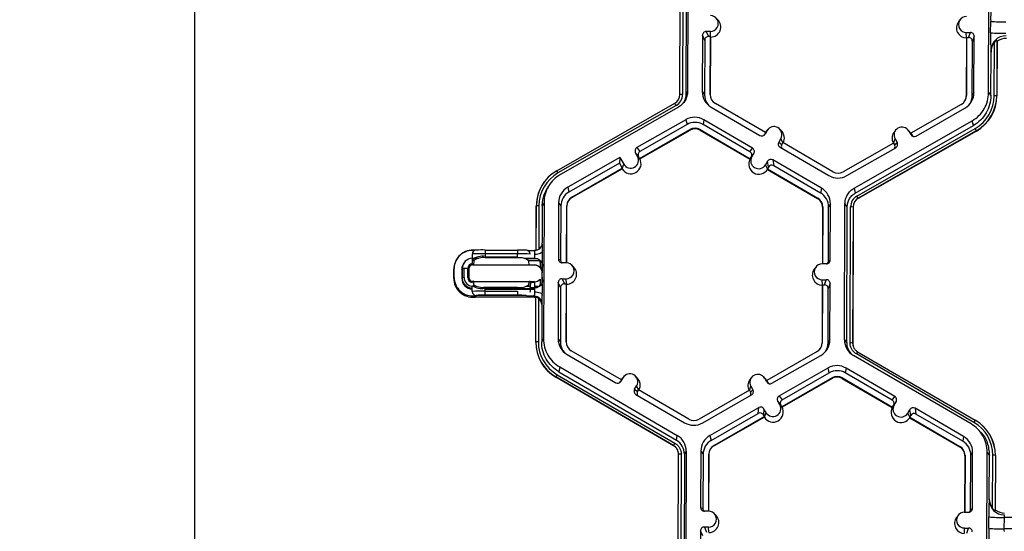
# Model space of a CAD drawing. Extents: x 0 to 216, y 0 to 280.
# Drawn here: x 117 to 125, y 195 to 199 of the extents above; entities that cross this region are included whole.
import ezdxf

# ---------------------------------------------------------------- set-up
doc = ezdxf.new("R2010")
doc.units = 0
doc.header["$LTSCALE"] = 10
doc.header["$MEASUREMENT"] = 0
doc.layers.get('DEFPOINTS').update_dxf_attribs({"linetype": 'CONTINUOUS'})
doc.layers.add('CADdetails-7-VERYFINE', color=7, linetype='CONTINUOUS')
doc.layers.add('CADdetails-9-EXTRAFINE', color=9, linetype='CONTINUOUS')
doc.styles.add('CADdetails-DIMENSIONS', font='ARIALN.TTF', dxfattribs={"height": 2.38})
doc.dimstyles.new('CADdetails-LEADER', dxfattribs={"dimtxt": 2.38, "dimasz": 2.38, "dimexe": 0.5, "dimexo": 1.5, "dimgap": 1, "dimtad": 0, "dimzin": 0, "dimdsep": 46, "dimtxsty": 'CADdetails-DIMENSIONS', "dimcen": 1, "dimclrd": 256, "dimclre": 256, "dimclrt": 256, "dimadec": 0, "dimazin": 0, "dimtfac": 1, "dimtdec": 4, "dimtofl": 0, "dimtmove": 0, "dimatfit": 3, "dimfxl": 1, "dimtolj": 1, "dimtzin": 0, "dimarcsym": 0})

# ---------------------------------------------------------------- blocks, each defined once
blk = doc.blocks.new('*D1')
at = {"layer": 'CADdetails-7-VERYFINE', "lineweight": -2, "transparency": 16777216}
for p, q in [((122.476, 214.004), (117.668, 214.004)), ((118.168, 211.624), (118.168, 190.6774)), ((118.168, 162.1444), (118.168, 183.091)), ((120.9552, 159.7644), (117.668, 159.7644))]:
    blk.add_line(p, q, dxfattribs=at)
at = {"layer": 'CADdetails-7-VERYFINE', "transparency": 16777216}
for points in [[(117.7714, 211.624), (118.5647, 211.624), (118.168, 214.004)], [(117.7714, 162.1444), (118.5647, 162.1444), (118.168, 159.7644)]]:
    blk.add_solid(points, dxfattribs=at)
at = {"layer": 'DEFPOINTS', "color": 0, "transparency": 16777216}
for p in [(123.976, 214.004), (118.168, 159.7644), (122.4552, 159.7644)]:
    blk.add_point(p, dxfattribs=at)
at = {"layer": 'CADdetails-7-VERYFINE', "transparency": 16777216, "insert": (118.168, 186.8842), "char_height": 2.38, "attachment_point": 5, "rotation": 90, "style": 'CADdetails-DIMENSIONS'}
blk.add_mtext("\\A1;3.96'", dxfattribs=at)

msp = doc.modelspace()

# ---------------------------------------------------------------- linework, layer by layer
at = {"layer": 'CADdetails-9-EXTRAFINE'}
for p, q in [((122.5048, 198.55), (122.5094, 199.7652)), ((122.532, 199.7657), (122.5274, 198.5505)), ((122.5618, 199.7656), (122.5572, 198.5504)), ((122.5779, 199.7932), (122.5733, 198.5779)), ((125.262, 198.5679), (125.2666, 199.7831)), ((122.5037, 198.5482), (122.5084, 199.7634)), ((122.8425, 199.2193), (122.8263, 199.2352)), ((125.0064, 199.2184), (124.9929, 199.2002)), ((125.2803, 199.1026), (125.2807, 199.2044)), ((122.7055, 199.0804), (122.7036, 198.5775)), ((122.7258, 199.0345), (122.7055, 199.0804)), ((122.7764, 199.114), (122.7396, 199.1142)), ((122.7396, 199.1142), (122.7599, 199.0683)), ((122.778, 199.0683), (122.7599, 199.0683)), ((122.776, 198.5496), (122.778, 199.0683)), ((122.7785, 199.067), (122.7764, 199.114)), ((122.7778, 198.5472), (122.7797, 199.0643)), ((122.7797, 199.0643), (122.778, 199.0683)), ((125.063, 199.1055), (125.0998, 199.1054)), ((125.0651, 199.0585), (125.063, 199.1055)), ((125.0836, 199.0596), (125.0998, 199.1054)), ((125.1336, 199.0713), (125.1175, 199.0256)), ((125.1317, 198.5684), (125.1336, 199.0713)), ((122.7258, 199.0345), (122.7239, 198.5498)), ((125.0641, 199.0557), (125.0622, 198.5387)), ((125.0655, 199.0597), (125.0636, 198.5411)), ((125.0655, 199.0597), (125.0641, 199.0557)), ((125.0655, 199.0597), (125.0836, 199.0596)), ((125.1156, 198.5409), (125.1175, 199.0256)), ((125.3122, 198.5401), (125.314, 199.0154)), ((125.3367, 199.034), (125.3349, 198.5394)), ((125.338, 199.0232), (125.3362, 198.5376)), ((125.338, 199.0232), (125.3367, 199.034)), ((125.2823, 198.5402), (125.2838, 198.9299)), ((125.2838, 198.9299), (125.2824, 198.9418)), ((122.5048, 198.55), (122.5037, 198.5482)), ((122.5572, 198.5504), (122.5733, 198.5779)), ((122.7036, 198.5775), (122.7239, 198.5498)), ((122.776, 198.5496), (122.7778, 198.5472)), ((125.0636, 198.5411), (125.0622, 198.5387)), ((125.1317, 198.5684), (125.1156, 198.5409)), ((125.262, 198.5679), (125.2823, 198.5402)), ((125.3349, 198.5394), (125.3362, 198.5376)), ((121.4041, 197.8681), (122.4592, 198.4717)), ((122.4704, 198.4527), (121.4153, 197.849)), ((123.2696, 198.2096), (122.8212, 198.4706)), ((125.0177, 198.4624), (124.5674, 198.2048)), ((122.4921, 198.4386), (121.437, 197.8349)), ((122.7837, 198.4375), (123.2184, 198.1845)), ((124.6139, 198.1792), (125.0505, 198.429)), ((122.5568, 198.3255), (122.1202, 198.0757)), ((122.568, 198.2822), (122.1472, 198.0414)), ((122.5568, 198.3255), (122.568, 198.2822)), ((122.7181, 198.3249), (122.7111, 198.2816)), ((123.1301, 198.0377), (122.7111, 198.2816)), ((123.1528, 198.0719), (122.7181, 198.3249)), ((124.0602, 197.7123), (125.1153, 198.316)), ((124.0714, 197.6689), (125.1264, 198.2726)), ((125.1264, 198.2726), (125.1153, 198.316)), ((122.1435, 197.9793), (122.5939, 198.237)), ((122.1459, 197.9763), (122.5948, 198.2332)), ((122.5939, 198.237), (122.5948, 198.2332)), ((122.6849, 198.2366), (122.6843, 198.2329)), ((122.6843, 198.2329), (123.1313, 197.9727)), ((122.6849, 198.2366), (123.1332, 197.9756)), ((123.2696, 198.2096), (123.2604, 198.194)), ((123.2604, 198.194), (123.2649, 198.1967)), ((123.2834, 198.2285), (123.2649, 198.1967)), ((123.2692, 198.2094), (123.2742, 198.2169)), ((123.2695, 198.2096), (123.2834, 198.2285)), ((123.2877, 198.2351), (123.2742, 198.2169)), ((123.4104, 198.2274), (123.3942, 198.2433)), ((124.0862, 197.6431), (125.1412, 198.2467)), ((125.1525, 198.2265), (124.0975, 197.6228)), ((125.1533, 198.2236), (124.0982, 197.62)), ((124.431, 198.2308), (124.4175, 198.2126)), ((124.5537, 198.2231), (124.5375, 198.239)), ((124.5493, 198.2238), (124.5675, 198.1918)), ((124.5675, 198.2048), (124.5493, 198.2238)), ((124.5682, 198.2045), (124.5537, 198.2231)), ((124.5674, 198.2048), (124.5764, 198.189)), ((124.5675, 198.1918), (124.5764, 198.189)), ((124.5828, 198.181), (124.5799, 198.1794)), ((125.1525, 198.2265), (125.1533, 198.2236)), ((123.4057, 198.1573), (123.3872, 198.1255)), ((123.3872, 198.1255), (123.4142, 198.1045)), ((123.424, 198.1197), (123.4057, 198.1573)), ((123.4233, 198.1201), (123.4142, 198.1045)), ((123.8717, 197.8591), (123.4233, 198.1201)), ((124.413, 198.1164), (123.9627, 197.8588)), ((124.4125, 198.1161), (124.4264, 198.1535)), ((124.413, 198.1164), (124.422, 198.1007)), ((124.422, 198.1007), (124.4447, 198.1215)), ((124.4264, 198.1535), (124.4447, 198.1215)), ((122.1259, 197.9974), (122.1076, 198.0294)), ((122.1345, 197.995), (122.1076, 198.0294)), ((122.1202, 198.0757), (122.1472, 198.0414)), ((123.1301, 198.0377), (123.1528, 198.0719)), ((123.1651, 198.0255), (123.1424, 197.9913)), ((123.1466, 197.9937), (123.1651, 198.0255)), ((123.1547, 198.0098), (123.1556, 198.0092)), ((123.1645, 198.0246), (123.1646, 198.0245)), ((123.3994, 198.0791), (123.8342, 197.826)), ((123.9955, 197.8254), (124.4321, 198.0752)), ((121.9679, 197.9886), (121.5018, 197.7219)), ((121.9633, 197.9362), (121.513, 197.6785)), ((121.9679, 197.9886), (121.9633, 197.9362)), ((121.9633, 197.9362), (121.9891, 197.891)), ((121.9679, 197.9886), (122.003, 197.9272)), ((121.989, 197.8895), (122.003, 197.9272)), ((122.1443, 197.9783), (122.1259, 197.9974)), ((122.1435, 197.9793), (122.1345, 197.995)), ((122.1435, 197.9793), (122.1443, 197.9783)), ((122.1443, 197.9783), (122.1459, 197.9763)), ((123.1326, 197.9747), (123.1313, 197.9727)), ((123.1326, 197.9747), (123.1466, 197.9937)), ((123.1332, 197.9756), (123.1326, 197.9747)), ((123.1332, 197.9756), (123.1424, 197.9913)), ((123.1457, 197.9962), (123.1475, 197.9952)), ((123.2874, 197.9542), (123.2689, 197.9225)), ((123.2872, 197.8848), (123.2689, 197.9225)), ((123.2961, 197.9018), (123.2874, 197.9542)), ((123.7686, 197.7134), (123.3338, 197.9665)), ((123.3338, 197.9665), (123.3425, 197.914)), ((121.5388, 197.6333), (121.9891, 197.891)), ((121.5398, 197.6295), (121.9887, 197.8864)), ((121.9887, 197.8864), (121.989, 197.8895)), ((121.989, 197.8895), (121.9891, 197.891)), ((123.2961, 197.9018), (123.287, 197.8861)), ((123.2872, 197.8848), (123.287, 197.8861)), ((123.287, 197.8861), (123.7353, 197.6251)), ((123.2877, 197.8816), (123.2872, 197.8848)), ((123.2877, 197.8816), (123.7347, 197.6213)), ((123.7616, 197.6701), (123.3425, 197.914)), ((121.2933, 197.7698), (121.2925, 197.7687)), ((121.3389, 197.7431), (121.3259, 197.7256)), ((121.5018, 197.7219), (121.513, 197.6785)), ((123.7686, 197.7134), (123.7616, 197.6701)), ((124.0602, 197.7123), (124.0714, 197.6689)), ((121.2903, 197.5831), (121.2742, 197.5555)), ((121.2903, 197.5831), (121.2857, 196.3678)), ((121.4206, 197.5825), (121.4187, 197.0796)), ((121.4206, 197.5825), (121.4409, 197.5549)), ((121.5388, 197.6333), (121.5398, 197.6295)), ((123.7353, 197.6251), (123.7347, 197.6213)), ((123.8487, 197.5735), (123.8326, 197.5459)), ((123.8468, 197.0706), (123.8487, 197.5735)), ((123.9744, 196.3578), (123.979, 197.573)), ((123.9993, 197.5453), (123.979, 197.573)), ((124.0975, 197.6228), (124.0982, 197.62)), ((121.2193, 197.1581), (121.2207, 197.5533)), ((121.2203, 197.1582), (121.2218, 197.5551)), ((121.2218, 197.5551), (121.2207, 197.5533)), ((121.2444, 197.5556), (121.2429, 197.1672)), ((121.2742, 197.5555), (121.273, 197.2233)), ((121.4409, 197.5549), (121.4391, 197.0701)), ((121.4911, 197.0454), (121.493, 197.5547)), ((121.4929, 197.0453), (121.4948, 197.5523)), ((121.493, 197.5547), (121.4948, 197.5523)), ((123.7792, 197.5437), (123.7772, 197.0369)), ((123.7806, 197.5461), (123.7786, 197.0369)), ((123.7806, 197.5461), (123.7792, 197.5437)), ((123.8308, 197.0612), (123.8326, 197.5459)), ((123.9947, 196.3301), (123.9993, 197.5453)), ((124.0246, 196.33), (124.0292, 197.5452)), ((124.0519, 197.5445), (124.0472, 196.3293)), ((124.0532, 197.5427), (124.0486, 196.3275)), ((124.0519, 197.5445), (124.0532, 197.5427)), ((121.273, 197.2233), (121.2753, 197.2247)), ((120.651, 197.1263), (120.6501, 197.1257)), ((120.6508, 197.0743), (120.651, 197.1263)), ((120.6678, 197.1554), (120.6669, 197.1549)), ((120.6695, 197.1563), (120.6678, 197.1554)), ((120.764, 197.1274), (120.7639, 197.102)), ((120.7642, 197.1605), (120.764, 197.1274)), ((121.054, 197.1263), (120.764, 197.1274)), ((120.7642, 197.1605), (121.0542, 197.1594)), ((121.0539, 197.1009), (121.054, 197.1263)), ((121.0542, 197.1594), (121.054, 197.1263)), ((121.1423, 197.1572), (121.2071, 197.157)), ((121.1482, 197.1551), (121.2034, 197.1549)), ((121.2071, 197.157), (121.2034, 197.1549)), ((121.2417, 197.1663), (121.2255, 197.1604)), ((121.2411, 197.1661), (121.2429, 197.1672)), ((121.2469, 197.1697), (121.2469, 197.1701)), ((121.264, 197.1876), (121.2641, 197.1899)), ((120.5204, 197.0929), (120.5172, 197.0885)), ((120.6494, 197.0686), (120.6531, 197.0687)), ((120.6532, 197.0796), (120.6531, 197.0687)), ((120.6531, 197.0687), (120.6643, 197.0687)), ((120.6973, 197.0841), (120.6587, 197.0843)), ((120.6621, 197.0633), (120.66, 197.0277)), ((120.7048, 197.0857), (120.6615, 197.0859)), ((120.7639, 197.102), (121.0539, 197.1009)), ((121.0539, 197.0897), (120.7639, 197.0908)), ((121.2085, 197.0838), (121.113, 197.0842)), ((121.2084, 197.0822), (121.1205, 197.0825)), ((121.1537, 197.0668), (121.2404, 197.0665)), ((121.1582, 197.0258), (121.1559, 197.0615)), ((121.2566, 197.0502), (121.2564, 197.0029)), ((121.2741, 197.0013), (121.2743, 197.0449)), ((121.4187, 197.0796), (121.4391, 197.0701)), ((121.4893, 197.0454), (121.4525, 197.0456)), ((123.8127, 197.0367), (123.7759, 197.0369)), ((123.8308, 197.0612), (123.8468, 197.0706)), ((120.4834, 196.9088), (120.4837, 196.9881)), ((120.4837, 196.9881), (120.4879, 196.9953)), ((120.4876, 196.916), (120.4879, 196.9953)), ((120.5563, 196.9878), (120.556, 196.9086)), ((120.5563, 196.9878), (120.5591, 196.9926)), ((120.5591, 196.9926), (120.5588, 196.9133)), ((120.6088, 196.9942), (120.5607, 196.9956)), ((120.5765, 196.9137), (120.5768, 196.993)), ((120.5768, 196.993), (120.5768, 196.9951)), ((120.6085, 196.9149), (120.6088, 196.9942)), ((120.6188, 196.9935), (120.6185, 196.9143)), ((120.6185, 196.9136), (120.6188, 196.9928)), ((120.6188, 196.9928), (120.6188, 196.9935)), ((120.6529, 197.0266), (120.6529, 197.0275)), ((120.6529, 197.0266), (121.2059, 197.0246)), ((121.1582, 197.0258), (120.66, 197.0277)), ((121.2063, 197.0253), (121.1669, 197.0254)), ((121.2059, 197.0246), (121.2063, 197.0253)), ((121.274, 196.9571), (121.2736, 196.9564)), ((121.2736, 196.9451), (121.2736, 196.9564)), ((121.2761, 197.0346), (121.2752, 196.9888)), ((121.5549, 197.0092), (121.5387, 197.0251)), ((123.7188, 197.0083), (123.7053, 196.9901)), ((120.4834, 196.9088), (120.4876, 196.916)), ((120.556, 196.9086), (120.5588, 196.9133)), ((120.6185, 196.9136), (120.6185, 196.9143)), ((120.6186, 196.9108), (120.6185, 196.9136)), ((120.6524, 196.8795), (120.6523, 196.8803)), ((120.6595, 196.8795), (120.6524, 196.8795)), ((120.6594, 196.8805), (121.1577, 196.8787)), ((120.6594, 196.8805), (120.6613, 196.8517)), ((121.1551, 196.8499), (121.1577, 196.8787)), ((121.2054, 196.8774), (121.1576, 196.8776)), ((121.1663, 196.8783), (121.2057, 196.8781)), ((121.1686, 196.8638), (121.1664, 196.8388)), ((121.1677, 196.8255), (121.1686, 196.8638)), ((121.2069, 196.8688), (121.1681, 196.8689)), ((121.2057, 196.8781), (121.2054, 196.8774)), ((121.2074, 196.8254), (121.2069, 196.8688)), ((121.256, 196.8998), (121.2558, 196.8515)), ((121.2736, 196.9451), (121.2739, 196.9457)), ((121.2736, 196.8636), (121.2737, 196.8993)), ((121.2749, 196.9178), (121.2755, 196.8744)), ((121.4179, 196.8702), (121.416, 196.3674)), ((121.4382, 196.8244), (121.4179, 196.8702)), ((121.452, 196.9041), (121.4888, 196.9039)), ((121.452, 196.9041), (121.4722, 196.8582)), ((121.4909, 196.8569), (121.4888, 196.9039)), ((123.7754, 196.8954), (123.8122, 196.8953)), ((123.7775, 196.8483), (123.7754, 196.8954)), ((123.796, 196.8495), (123.8122, 196.8953)), ((123.8043, 196.8953), (123.8042, 196.8728)), ((123.846, 196.8612), (123.8299, 196.8155)), ((123.8441, 196.3583), (123.846, 196.8612)), ((120.6497, 196.7887), (120.6499, 196.8407)), ((120.6848, 196.8373), (120.6522, 196.8374)), ((120.7322, 196.819), (121.1663, 196.8174)), ((120.7628, 196.818), (120.7627, 196.7926)), ((120.7627, 196.7926), (120.7627, 196.7578)), ((120.7627, 196.7926), (121.0527, 196.7915)), ((120.7628, 196.8109), (121.1662, 196.8094)), ((120.7629, 196.8288), (121.0529, 196.8277)), ((121.0527, 196.7915), (121.0527, 196.7567)), ((121.1663, 196.8355), (121.1312, 196.8357)), ((121.1664, 196.8388), (121.1662, 196.7868)), ((121.1662, 196.7868), (121.1675, 196.7838)), ((121.1675, 196.8094), (121.2078, 196.8093)), ((121.1676, 196.8174), (121.2077, 196.8172)), ((121.1677, 196.8255), (121.2074, 196.8254)), ((121.2395, 196.8353), (121.2073, 196.8354)), ((121.4382, 196.8244), (121.4363, 196.3397)), ((121.4722, 196.8582), (121.4904, 196.8582)), ((121.4884, 196.3395), (121.4904, 196.8582)), ((121.4902, 196.3371), (121.4921, 196.8542)), ((121.4921, 196.8542), (121.4904, 196.8582)), ((123.7765, 196.8456), (123.7746, 196.3286)), ((123.7779, 196.8496), (123.7759, 196.331)), ((123.7779, 196.8496), (123.7765, 196.8456)), ((123.7779, 196.8496), (123.796, 196.8495)), ((123.828, 196.3308), (123.8299, 196.8155)), ((120.6836, 196.7546), (120.6779, 196.7386)), ((121.2018, 196.7367), (120.6779, 196.7386)), ((121.1332, 196.7504), (120.6827, 196.7521)), ((121.0527, 196.7567), (120.7627, 196.7578)), ((121.1345, 196.7474), (121.1321, 196.753)), ((121.2055, 196.7472), (121.1345, 196.7474)), ((121.2018, 196.7367), (121.2055, 196.7472)), ((121.2161, 196.3381), (121.2176, 196.7348)), ((121.2172, 196.3399), (121.2187, 196.7377)), ((121.2187, 196.7377), (121.2176, 196.7348)), ((121.2413, 196.7288), (121.2398, 196.3404)), ((121.2452, 196.7259), (121.2453, 196.7341)), ((121.2622, 196.7059), (121.2623, 196.7162)), ((121.2709, 196.6725), (121.2696, 196.3403)), ((121.2732, 196.679), (121.2709, 196.6725)), ((121.2172, 196.3399), (121.2161, 196.3381)), ((121.2696, 196.3403), (121.2857, 196.3678)), ((121.416, 196.3674), (121.4363, 196.3397)), ((121.4884, 196.3395), (121.4902, 196.3371)), ((123.8441, 196.3583), (123.828, 196.3308)), ((123.9744, 196.3578), (123.9947, 196.3301)), ((121.982, 195.9995), (121.5336, 196.2605)), ((123.7301, 196.2523), (123.2798, 195.9947)), ((123.7759, 196.331), (123.7746, 196.3286)), ((124.0472, 196.3294), (124.0486, 196.3275)), ((124.0472, 196.3293), (124.0486, 196.3275)), ((124.0486, 196.3275), (124.0535, 196.2981)), ((124.0923, 196.2507), (125.1427, 195.6392)), ((124.0923, 196.2507), (124.0923, 196.2507)), ((121.4961, 196.2274), (121.9308, 195.9743)), ((123.3263, 195.9691), (123.7629, 196.219)), ((125.105, 195.6063), (124.0545, 196.2179)), ((125.1313, 195.6202), (124.0808, 196.2317)), ((121.4305, 196.1149), (121.4235, 196.0715)), ((121.4235, 196.0715), (122.474, 195.46)), ((121.4305, 196.1149), (122.481, 195.5033)), ((123.391, 195.8561), (123.8277, 196.1059)), ((123.8388, 196.0625), (123.8277, 196.1059)), ((123.9889, 196.1053), (123.9819, 196.062)), ((124.4237, 195.8522), (123.9889, 196.1053)), ((121.3971, 196.0256), (121.3967, 196.0228)), ((122.4471, 195.4112), (121.3967, 196.0228)), ((122.4476, 195.4141), (121.3971, 196.0256)), ((121.4085, 196.0458), (122.4589, 195.4342)), ((121.982, 195.9995), (121.9729, 195.9839)), ((121.9729, 195.9839), (121.9773, 195.9866)), ((121.9958, 196.0184), (121.9773, 195.9866)), ((121.9866, 196.0068), (121.9816, 195.9993)), ((121.9819, 195.9995), (121.9958, 196.0184)), ((122.0002, 196.025), (121.9866, 196.0068)), ((122.1228, 196.0173), (122.1066, 196.0332)), ((123.1434, 196.0207), (123.1299, 196.0025)), ((123.2661, 196.013), (123.2499, 196.0289)), ((123.2799, 195.9817), (123.2617, 196.0137)), ((123.2799, 195.9947), (123.2617, 196.0137)), ((123.2806, 195.9944), (123.2661, 196.013)), ((123.2888, 195.9789), (123.2798, 195.9947)), ((123.2799, 195.9817), (123.2888, 195.9789)), ((123.8647, 196.0173), (123.4144, 195.7597)), ((123.8656, 196.0135), (123.4167, 195.7567)), ((123.418, 195.8217), (123.8388, 196.0625)), ((123.8647, 196.0173), (123.8656, 196.0135)), ((123.9557, 196.017), (123.9551, 196.0132)), ((123.9551, 196.0132), (124.4021, 195.753)), ((123.9557, 196.017), (124.4041, 195.756)), ((124.4009, 195.818), (123.9819, 196.062)), ((122.0996, 195.9154), (122.1181, 195.9472)), ((122.0996, 195.9154), (122.1266, 195.8944)), ((122.1363, 195.9096), (122.1181, 195.9472)), ((122.1266, 195.8944), (122.1357, 195.91)), ((122.5841, 195.649), (122.1357, 195.91)), ((123.1254, 195.9063), (122.6751, 195.6487)), ((123.1249, 195.906), (123.1388, 195.9434)), ((123.1254, 195.9063), (123.1344, 195.8906)), ((123.1344, 195.8906), (123.1571, 195.9115)), ((123.1388, 195.9434), (123.1571, 195.9115)), ((122.1118, 195.869), (122.5466, 195.6159)), ((122.7079, 195.6153), (123.1445, 195.8651)), ((123.3967, 195.7778), (123.3784, 195.8097)), ((123.4053, 195.7754), (123.3784, 195.8097)), ((123.391, 195.8561), (123.418, 195.8217)), ((124.4009, 195.818), (124.4237, 195.8522)), ((124.4359, 195.8058), (124.4132, 195.7716)), ((124.4174, 195.774), (124.4359, 195.8058)), ((122.7726, 195.5022), (123.2092, 195.752)), ((123.2046, 195.6996), (123.2092, 195.752)), ((123.2556, 195.7394), (123.2509, 195.687)), ((123.2738, 195.7075), (123.2556, 195.7394)), ((123.4151, 195.7587), (123.3967, 195.7778)), ((123.4144, 195.7597), (123.4053, 195.7754)), ((123.4151, 195.7587), (123.4144, 195.7597)), ((123.4151, 195.7587), (123.4167, 195.7567)), ((124.4034, 195.755), (124.4021, 195.753)), ((124.4034, 195.755), (124.4174, 195.774)), ((124.4041, 195.756), (124.4034, 195.755)), ((124.4041, 195.756), (124.4132, 195.7716)), ((124.5397, 195.7028), (124.5582, 195.7346)), ((124.5669, 195.6821), (124.5582, 195.7346)), ((125.0394, 195.4938), (124.6047, 195.7468)), ((124.6047, 195.7468), (124.6134, 195.6944)), ((122.7837, 195.4588), (123.2046, 195.6996)), ((123.2599, 195.6713), (122.8096, 195.4137)), ((123.2595, 195.6668), (122.8106, 195.4099)), ((123.2599, 195.6713), (123.2509, 195.687)), ((123.2595, 195.6668), (123.2598, 195.6698)), ((123.2598, 195.6698), (123.2738, 195.7075)), ((123.2598, 195.6698), (123.2599, 195.6713)), ((124.558, 195.665), (124.5397, 195.7028)), ((124.5578, 195.6665), (124.5669, 195.6821)), ((124.5578, 195.6665), (124.558, 195.665)), ((124.5578, 195.6665), (125.0061, 195.4055)), ((124.5586, 195.6619), (124.558, 195.665)), ((124.5586, 195.6619), (125.0055, 195.4017)), ((125.0324, 195.4505), (124.6134, 195.6944)), ((125.1425, 195.639), (125.1434, 195.6384)), ((125.1427, 195.6392), (125.1434, 195.6384)), ((125.2155, 195.5833), (125.2145, 195.5843)), ((122.474, 195.46), (122.481, 195.5033)), ((122.7726, 195.5022), (122.7837, 195.4588)), ((125.0394, 195.4938), (125.0324, 195.4505)), ((125.2048, 195.5171), (125.1883, 195.5336)), ((122.4471, 195.4112), (122.4476, 195.4141)), ((122.4476, 195.4141), (122.4471, 195.4112)), ((122.8096, 195.4137), (122.8106, 195.4099)), ((125.0061, 195.4055), (125.0055, 195.4017)), ((122.4869, 194.1185), (122.4916, 195.3337)), ((122.488, 194.1203), (122.4926, 195.3354)), ((122.4926, 195.3355), (122.4916, 195.3337)), ((122.4926, 195.3354), (122.4916, 195.3336)), ((122.5152, 195.336), (122.5106, 194.1208)), ((122.545, 195.3359), (122.5404, 194.1207)), ((122.5611, 195.3634), (122.545, 195.3359)), ((122.5611, 195.3634), (122.5565, 194.1482)), ((122.6914, 195.3629), (122.6895, 194.86)), ((122.6914, 195.3629), (122.7117, 195.3352)), ((122.7117, 195.3352), (122.7099, 194.8505)), ((122.7619, 194.8257), (122.7638, 195.335)), ((122.7637, 194.8257), (122.7656, 195.3326)), ((122.7638, 195.335), (122.7656, 195.3326)), ((125.05, 195.3241), (125.048, 194.8172)), ((125.0514, 195.3265), (125.0494, 194.8172)), ((125.0514, 195.3265), (125.05, 195.3241)), ((125.1016, 194.8416), (125.1034, 195.3263)), ((125.1195, 195.3538), (125.1034, 195.3263)), ((125.1176, 194.8509), (125.1195, 195.3538)), ((125.2452, 194.1381), (125.2498, 195.3534)), ((125.2701, 195.3257), (125.2498, 195.3534)), ((125.2687, 194.9359), (125.2701, 195.3257)), ((125.2982, 194.8502), (125.3, 195.3255)), ((125.3227, 195.3249), (125.3208, 194.8304)), ((125.324, 195.3231), (125.3221, 194.8375)), ((125.3227, 195.3249), (125.324, 195.3231)), ((125.2672, 194.9281), (125.2687, 194.9359)), ((122.6895, 194.86), (122.7099, 194.8505)), ((125.1016, 194.8416), (125.1176, 194.8509)), ((122.7601, 194.8258), (122.7233, 194.8259)), ((122.8257, 194.7895), (122.8095, 194.8054)), ((124.9896, 194.7887), (124.9761, 194.7705)), ((125.0467, 194.8172), (125.0835, 194.8171)), ((125.2635, 194.6728), (125.2639, 194.7746)), ((125.3208, 194.8304), (125.3221, 194.8375)), ((125.4, 194.7706), (125.3996, 194.6688)), ((126.94, 194.7648), (125.4, 194.7706)), ((122.7596, 194.6843), (122.7228, 194.6844)), ((122.7228, 194.6844), (122.743, 194.6386)), ((122.7617, 194.6372), (122.7596, 194.6843)), ((125.0462, 194.6757), (125.083, 194.6756)), ((125.0483, 194.6287), (125.0462, 194.6757)), ((125.0668, 194.6299), (125.083, 194.6756)), ((126.9396, 194.663), (125.3996, 194.6688)), ((122.6887, 194.6506), (122.6868, 194.1477)), ((122.709, 194.6047), (122.6887, 194.6506))]:
    msp.add_line(p, q, dxfattribs=at)
at = {"layer": 'CADdetails-9-EXTRAFINE', "flags": 128}
for points in [[(121.2768, 197.1526), (121.2753, 197.1464), (121.2713, 197.1405), (121.265, 197.135), (121.2565, 197.1303), (121.2463, 197.1263), (121.2346, 197.1234), (121.222, 197.1216), (121.2089, 197.1209)], [(121.1675, 196.7838), (121.1674, 196.7852), (121.1674, 196.7865)], [(121.2076, 196.7864), (121.2207, 196.7857), (121.2333, 196.784), (121.245, 196.7812), (121.2552, 196.7776), (121.2636, 196.7733), (121.2699, 196.7683), (121.2739, 196.763), (121.2753, 196.7574)]]:
    msp.add_lwpolyline(points, dxfattribs=at)
at = {"layer": 'CADdetails-9-EXTRAFINE'}
for centre, radius, start, end in [((127.7368, 199.2286), 2.4562, 176.98355, 180.56452), ((122.7767, 199.1848), 0.0707, 269.76656, 89.79871), ((125.0632, 199.1762), 0.0707, 89.76656, 269.79871), ((122.779, 199.1548), 0.0905, 270.44767, 45.4524), ((125.0655, 199.1462), 0.0905, 143.37751, 269.11806), ((125.3888, 200.5484), 1.3484, 265.40285, 271.1926), ((122.7395, 199.0802), 0.034, 89.77348, 179.77507), ((122.7597, 199.0344), 0.034, 89.77348, 179.77507), ((125.0996, 199.0714), 0.034, 359.78908, 89.79943), ((128.1657, 199.0597), 2.8858, 179.14899, 182.34187), ((125.3884, 200.4466), 1.3484, 265.40285, 271.1926), ((125.4179, 198.94), 0.1355, 89.62452, 179.25318), ((125.0835, 199.0257), 0.034, 359.78908, 89.79943), ((125.4212, 198.9295), 0.1374, 141.31079, 179.82032), ((125.4212, 198.9169), 0.1349, 89.79876, 128.03303), ((122.4142, 198.5504), 0.0906, 299.7713, 359.7783), ((122.4142, 198.551), 0.1132, 299.7713, 359.7783), ((122.521, 198.3293), 0.2213, 88.35303, 94.20766), ((122.8648, 198.5769), 0.1612, 179.78584, 239.79836), ((122.867, 198.5493), 0.143, 179.78386, 221.39818), ((122.867, 198.5493), 0.091, 179.78584, 239.79836), ((124.9726, 198.5414), 0.091, 299.7713, 359.7783), ((124.9728, 198.539), 0.0894, 323.37028, 359.78124), ((124.9704, 198.569), 0.1613, 299.7713, 359.7783), ((124.9726, 198.5414), 0.143, 327.43115, 359.78162), ((124.9726, 198.5414), 0.3395, 299.7713, 359.7783), ((124.9727, 198.5408), 0.3622, 299.7713, 359.7783), ((124.9728, 198.539), 0.3634, 299.7713, 359.7783), ((125.3168, 198.3154), 0.2247, 85.40285, 91.1926), ((122.0564, 198.2221), 0.4739, 29.11272, 31.78557), ((122.637, 198.1855), 0.1614, 59.79566, 119.77613), ((122.6391, 198.1579), 0.1432, 59.79566, 119.77613), ((122.6391, 198.1579), 0.0911, 59.79566, 119.77613), ((122.6393, 198.1555), 0.0895, 59.79566, 119.77613), ((123.2355, 198.2138), 0.034, 239.7904, 329.77096), ((123.2311, 198.2111), 0.034, 301.83859, 329.7745), ((123.3445, 198.1929), 0.0708, 329.7995, 149.78796), ((123.3469, 198.1629), 0.0905, 330.45039, 45.46013), ((124.4901, 198.1586), 0.0905, 143.36858, 209.10731), ((124.4878, 198.1886), 0.0708, 29.78674, 209.76612), ((124.597, 198.2087), 0.034, 209.7982, 299.78314), ((124.6059, 198.2059), 0.034, 209.79268, 244.6184), ((124.6554, 197.9623), 0.563, 27.98613, 30.34459), ((123.4165, 198.1084), 0.0339, 149.77215, 239.80355), ((123.4435, 198.0874), 0.0339, 149.77, 209.59937), ((124.3926, 198.0838), 0.0339, 336.78882, 29.79516), ((124.4152, 198.1047), 0.0339, 299.76435, 29.79137), ((122.1371, 198.0463), 0.0339, 119.76435, 209.79137), ((122.164, 198.0119), 0.0339, 119.76435, 209.79137), ((123.113, 198.0084), 0.0339, 329.77215, 59.80355), ((123.1358, 198.0425), 0.0339, 329.77215, 59.80355), ((122.0668, 197.9323), 0.0905, 210.4631, 29.08976), ((122.0645, 197.9623), 0.0708, 209.78674, 29.76612), ((123.2101, 197.9281), 0.0905, 150.50021, 329.08725), ((123.2077, 197.9581), 0.0708, 149.7995, 329.78796), ((123.3168, 197.9371), 0.034, 59.7904, 149.77096), ((123.3254, 197.8847), 0.034, 59.7904, 149.77096), ((121.584, 197.5537), 0.3622, 119.7713, 179.7783), ((121.5839, 197.5543), 0.3395, 119.7713, 179.7783), ((121.0013, 197.6185), 0.4739, 29.11272, 31.78557), ((123.9175, 197.9378), 0.0911, 239.79566, 299.77613), ((121.584, 197.5519), 0.3633, 143.37028, 179.78124), ((123.9153, 197.9655), 0.1614, 239.79566, 299.77613), ((121.5819, 197.5819), 0.1613, 119.7713, 179.7783), ((121.584, 197.5543), 0.1431, 119.7713, 179.7783), ((123.6896, 197.5465), 0.1431, 359.78584, 59.79836), ((123.6875, 197.5741), 0.1612, 359.78584, 59.79836), ((121.584, 197.5543), 0.091, 119.7713, 179.7783), ((121.5842, 197.5519), 0.0894, 119.7713, 179.7783), ((123.6897, 197.5441), 0.0894, 359.78584, 59.79836), ((123.6896, 197.5465), 0.091, 359.78584, 59.79836), ((124.1424, 197.5448), 0.1132, 119.7713, 179.7783), ((124.1424, 197.5442), 0.0906, 119.7713, 179.7783), ((123.6003, 197.3586), 0.563, 27.98613, 30.34459), ((121.238, 197.3344), 0.2213, 88.35303, 94.20766), ((124.0338, 197.3205), 0.2247, 85.40285, 91.1926), ((121.2073, 197.2249), 0.0679, 269.77768, 359.77087), ((120.3714, 197.1691), 0.9056, 358.95119, 3.51532), ((120.6532, 196.9874), 0.1695, 83.76541, 179.77076), ((120.6527, 196.9946), 0.1648, 82.46673, 179.77048), ((120.6841, 197.1256), 0.034, 120.35842, 179.76968), ((120.685, 197.1261), 0.034, 120.35842, 179.76968), ((120.7287, 195.078), 2.0497, 89.01205, 92.17087), ((120.685, 197.1261), 0.034, 89.77638, 120.35678), ((120.7364, 194.8963), 2.2644, 89.29551, 91.29677), ((121.0738, 195.045), 2.0815, 87.42185, 90.54559), ((121.0649, 194.8599), 2.2995, 88.28828, 90.26731), ((121.1335, 197.1244), 0.034, 359.79617, 89.79235), ((120.996, 197.1283), 0.213, 358.0229, 7.74691), ((115.6394, 197.129), 5.6375, 359.0407, 0.23964), ((120.6532, 196.9874), 0.0968, 143.37048, 179.78104), ((120.6526, 196.9953), 0.092, 91.73169, 179.77252), ((120.6527, 196.994), 0.0439, 94.05097, 179.77304), ((120.7375, 196.9652), 0.1393, 79.05847, 128.48238), ((120.7405, 196.9752), 0.1179, 78.53672, 131.66112), ((121.0763, 196.9725), 0.1193, 48.20774, 100.86), ((120.6207, 197.1083), 0.5883, 357.40017, 1.23043), ((121.2164, 197.0209), 0.0612, 12.90134, 97.47907), ((121.2403, 197.0502), 0.0163, 359.78908, 89.79943), ((121.4527, 197.0795), 0.034, 179.78908, 269.79943), ((121.473, 197.07), 0.0339, 179.78215, 225.68489), ((121.4891, 196.9747), 0.0707, 269.76656, 89.79871), ((123.7756, 196.9661), 0.0707, 89.76656, 269.79871), ((123.8128, 197.0707), 0.034, 269.77348, 359.77507), ((123.7969, 197.0613), 0.0339, 316.18052, 359.78266), ((120.5718, 196.8202), 0.1729, 88.35303, 94.20766), ((120.61, 196.9371), 0.0571, 81.10645, 91.18384), ((120.6528, 196.9934), 0.034, 92.19834, 179.77262), ((120.6528, 196.9927), 0.034, 89.77646, 179.77209), ((120.6594, 196.9369), 0.0908, 89.63811, 94.13734), ((121.1584, 196.942), 0.0838, 84.17902, 90.09232), ((121.2057, 196.9566), 0.068, 41.71848, 89.78931), ((121.206, 196.9573), 0.068, 359.79331, 89.76212), ((121.2057, 196.9567), 0.0679, 359.78432, 41.71669), ((121.2605, 196.8326), 0.1692, 85.37396, 91.0563), ((120.9166, 196.9867), 0.3586, 355.25379, 0.33125), ((121.4914, 196.9447), 0.0905, 270.44767, 45.4524), ((123.7779, 196.9361), 0.0905, 143.37751, 269.11806), ((120.6529, 196.9082), 0.1695, 179.79357, 275.80799), ((120.6523, 196.9154), 0.1647, 179.7939, 277.10678), ((120.6529, 196.9082), 0.0969, 179.79187, 268.18528), ((120.5715, 196.7409), 0.1729, 88.35303, 94.20766), ((120.6525, 196.913), 0.0937, 179.79189, 268.3683), ((120.6525, 196.9135), 0.076, 179.79185, 268.06405), ((120.6097, 196.8579), 0.0571, 81.10645, 91.18384), ((120.6524, 196.9148), 0.0439, 179.79103, 265.52154), ((120.6525, 196.9141), 0.034, 179.79148, 267.37434), ((120.6589, 196.7898), 0.0908, 89.63811, 94.13734), ((121.1578, 196.7948), 0.0838, 84.17902, 90.09232), ((121.1489, 196.8643), 0.0197, 358.52934, 13.48988), ((121.2056, 196.9454), 0.068, 269.78344, 317.85028), ((121.215, 196.8866), 0.0617, 262.9561, 348.59649), ((121.0476, 196.9237), 0.2274, 358.52101, 5.5681), ((115.6148, 196.8232), 5.6608, 359.33448, 0.5182), ((121.4519, 196.8701), 0.034, 89.77348, 179.77507), ((123.812, 196.8613), 0.034, 359.78908, 89.79943), ((120.7323, 196.0339), 0.7593, 87.69931, 96.23827), ((120.6837, 196.7886), 0.034, 179.82885, 269.75966), ((120.7369, 196.9812), 0.1652, 238.24961, 279.0475), ((120.7397, 196.9628), 0.136, 234.77107, 279.80642), ((121.077, 196.9634), 0.1378, 259.93069, 304.53286), ((122.5878, 196.7961), 1.4204, 178.81236, 180.38491), ((120.9234, 196.782), 0.2842, 352.97028, 0.88961), ((120.6532, 196.8034), 0.5547, 358.24012, 2.26793), ((121.2395, 196.8515), 0.0163, 269.77348, 359.77507), ((121.4721, 196.8243), 0.034, 89.77348, 179.77507), ((123.7959, 196.8156), 0.034, 359.78908, 89.79943), ((120.6781, 196.7726), 0.034, 256.33372, 269.78622), ((120.7416, 196.2894), 0.4689, 87.42136, 97.10596), ((121.0702, 196.2809), 0.4761, 82.52965, 92.10741), ((121.2016, 196.6687), 0.068, 76.30682, 89.78622), ((121.2052, 196.6792), 0.068, 359.82885, 89.75966), ((121.203, 196.6728), 0.0679, 359.78264, 55.68564), ((120.0647, 196.751), 1.2106, 356.59241, 0.30532), ((121.5794, 196.3368), 0.3633, 179.78584, 239.79836), ((121.2334, 196.1192), 0.2213, 88.35303, 94.20766), ((121.5793, 196.3386), 0.3621, 179.78584, 239.79836), ((121.5793, 196.3392), 0.3395, 179.78584, 239.79836), ((121.5772, 196.3668), 0.1612, 179.78584, 239.79836), ((121.5794, 196.3392), 0.143, 179.78386, 221.39811), ((121.5794, 196.3392), 0.091, 179.78584, 239.79836), ((123.6828, 196.3589), 0.1613, 299.7713, 359.7783), ((124.1356, 196.3572), 0.1612, 179.79115, 239.79306), ((123.6849, 196.3313), 0.091, 299.7713, 359.7783), ((123.6851, 196.3289), 0.0894, 323.37028, 359.78124), ((123.685, 196.3313), 0.143, 327.43143, 359.78162), ((124.1377, 196.3296), 0.143, 179.78984, 221.39766), ((124.0292, 196.1053), 0.2247, 85.40031, 91.19002), ((124.0292, 196.1053), 0.2247, 85.40285, 91.1926), ((124.395, 196.0552), 0.3603, 147.14369, 150.66697), ((124.395, 196.0552), 0.3604, 147.14645, 150.66951), ((123.9078, 195.9658), 0.1614, 59.79566, 119.76641), ((123.9099, 195.9382), 0.1432, 59.79565, 119.76517), ((121.7699, 195.8289), 0.4215, 149.03567, 152.17969), ((121.9479, 196.0037), 0.034, 239.7904, 329.77096), ((121.9435, 196.001), 0.034, 301.83859, 329.7745), ((122.057, 195.9828), 0.0708, 329.7995, 149.78796), ((122.0593, 195.9528), 0.0905, 330.46668, 45.46013), ((123.2025, 195.9485), 0.0905, 143.36858, 209.10731), ((123.2002, 195.9785), 0.0708, 29.78674, 209.76612), ((123.3094, 195.9986), 0.034, 209.7982, 299.78314), ((123.9099, 195.9383), 0.0911, 59.79566, 119.77613), ((123.9101, 195.9359), 0.0895, 59.79566, 119.77613), ((122.1289, 195.8983), 0.0339, 149.77215, 239.80355), ((122.1559, 195.8773), 0.0339, 149.77, 209.59937), ((123.1276, 195.8946), 0.0339, 299.76435, 29.79137), ((123.3183, 195.9958), 0.034, 209.79292, 252.4982), ((123.1049, 195.8737), 0.0339, 336.78882, 29.79516), ((123.4079, 195.8266), 0.0339, 119.76435, 209.79137), ((123.4348, 195.7922), 0.0339, 119.76435, 209.79137), ((124.3839, 195.7887), 0.0339, 329.77215, 59.80355), ((124.4066, 195.8229), 0.0339, 329.77215, 59.80355), ((123.2261, 195.7226), 0.034, 29.7982, 119.78314), ((123.3376, 195.7127), 0.0905, 210.463, 29.08985), ((123.3353, 195.7427), 0.0708, 209.78674, 29.76612), ((124.4809, 195.7084), 0.0905, 150.47575, 329.11171), ((124.4785, 195.7384), 0.0708, 149.7995, 329.78796), ((124.5876, 195.7175), 0.034, 59.7904, 149.77096), ((122.6299, 195.7277), 0.0911, 239.79566, 299.77613), ((123.2215, 195.6702), 0.034, 29.7982, 119.78314), ((124.5963, 195.665), 0.034, 59.7904, 149.77096), ((125.4454, 195.4437), 0.3603, 147.14369, 150.66697), ((124.9605, 195.3262), 0.3621, 359.78584, 59.79836), ((124.9607, 195.3244), 0.3633, 359.78584, 59.79836), ((122.6277, 195.7554), 0.1614, 239.79566, 299.77613), ((124.9605, 195.3268), 0.3395, 359.78584, 59.79836), ((122.402, 195.3364), 0.143, 359.79182, 59.79238), ((122.3999, 195.364), 0.1612, 359.79115, 59.79306), ((122.8527, 195.3623), 0.1613, 119.78102, 179.7783), ((122.8548, 195.3347), 0.1431, 119.78226, 179.7783), ((124.9583, 195.3544), 0.1612, 359.78584, 59.79836), ((122.8204, 195.2174), 0.4215, 149.03829, 152.1821), ((122.8204, 195.2174), 0.4215, 149.03567, 152.17969), ((122.8548, 195.3347), 0.091, 119.7713, 179.7783), ((124.9606, 195.3244), 0.0894, 359.78584, 59.79836), ((124.9604, 195.3268), 0.091, 359.78584, 59.79836), ((124.9604, 195.3268), 0.1431, 359.78584, 59.79836), ((122.5088, 195.1148), 0.2213, 88.35046, 94.20508), ((122.5088, 195.1147), 0.2213, 88.35303, 94.20766), ((125.3046, 195.1009), 0.2247, 85.40285, 91.1926), ((127.72, 194.7988), 2.4562, 176.98355, 180.56452), ((125.403, 194.9283), 0.1358, 180.10054, 269.81253), ((125.4061, 194.9353), 0.1374, 179.74433, 218.25651), ((122.7235, 194.8599), 0.034, 179.78908, 269.79943), ((122.7438, 194.8504), 0.0339, 179.78215, 225.68489), ((125.0836, 194.851), 0.034, 269.77348, 359.77507), ((125.0677, 194.8417), 0.0339, 316.18052, 359.78266), ((122.7599, 194.755), 0.0707, 269.76656, 89.79871), ((122.7622, 194.725), 0.0905, 270.4516, 45.44846), ((125.0487, 194.7165), 0.0905, 143.37751, 269.11806), ((125.0464, 194.7465), 0.0707, 89.76656, 269.79871), ((125.3719, 196.1186), 1.3484, 265.40285, 271.1926), ((125.4061, 194.9432), 0.1349, 231.53674, 269.77364), ((125.4572, 194.7751), 0.0573, 162.31937, 184.50239), ((122.7227, 194.6505), 0.034, 89.77348, 179.77507), ((125.0828, 194.6416), 0.034, 359.78908, 89.79943), ((128.1489, 194.63), 2.8858, 179.14899, 182.34187), ((125.3716, 196.0168), 1.3484, 265.40285, 271.1926), ((125.4664, 194.664), 0.067, 175.94102, 195.79346)]:
    msp.add_arc(centre, radius, start, end, dxfattribs=at)
for points, knots in [([(125.3367, 199.034), (125.3367, 199.0345), (125.3357, 199.0344), (125.3326, 199.0329), (125.3304, 199.0315), (125.3257, 199.0278), (125.3232, 199.0256), (125.3185, 199.0208), (125.3162, 199.0182), (125.314, 199.0154)], [0, 0, 0, 0, 0.25, 0.25, 0.5, 0.5, 0.75, 0.75, 1, 1, 1, 1]), ([(122.5733, 198.5779), (122.5732, 198.5639), (122.5713, 198.5498), (122.5639, 198.5227), (122.5585, 198.5096), (122.5443, 198.4853), (122.5356, 198.474), (122.5156, 198.4542), (122.5043, 198.4456), (122.4921, 198.4386)], [5.759674, 5.759674, 5.759674, 5.759674, 6.02143, 6.02143, 6.283185, 6.283185, 6.544941, 6.544941, 6.806696, 6.806696, 6.806696, 6.806696]), ([(122.5572, 198.5504), (122.5559, 198.5341), (122.5537, 198.506), (122.5384, 198.4825), (122.5319, 198.4726)], [0, 0, 0, 0, 0.579254, 1, 1, 1, 1]), ([(125.1153, 198.316), (125.1374, 198.3286), (125.1578, 198.3442), (125.1939, 198.38), (125.2096, 198.4003), (125.2352, 198.4443), (125.2451, 198.4679), (125.2585, 198.517), (125.2619, 198.5424), (125.262, 198.5679)], [5.759674, 5.759674, 5.759674, 5.759674, 6.02143, 6.02143, 6.283185, 6.283185, 6.544941, 6.544941, 6.806696, 6.806696, 6.806696, 6.806696]), ([(125.2823, 198.5402), (125.2822, 198.5132), (125.2786, 198.4862), (125.2644, 198.434), (125.2538, 198.4089), (125.2266, 198.3622), (125.21, 198.3406), (125.1716, 198.3025), (125.1499, 198.286), (125.1264, 198.2726)], [5.759674, 5.759674, 5.759674, 5.759674, 6.02143, 6.02143, 6.283185, 6.283185, 6.544941, 6.544941, 6.806696, 6.806696, 6.806696, 6.806696]), ([(121.437, 197.8349), (121.4149, 197.8223), (121.3945, 197.8068), (121.3584, 197.7709), (121.3427, 197.7506), (121.3171, 197.7067), (121.3072, 197.683), (121.2938, 197.6339), (121.2904, 197.6085), (121.2903, 197.5831)], [5.759674, 5.759674, 5.759674, 5.759674, 6.02143, 6.02143, 6.283185, 6.283185, 6.544941, 6.544941, 6.806696, 6.806696, 6.806696, 6.806696]), ([(121.2742, 197.5555), (121.277, 197.5908), (121.2818, 197.6517), (121.315, 197.7025), (121.329, 197.7239)], [0, 0, 0, 0, 0.579367, 1, 1, 1, 1]), ([(123.979, 197.573), (123.9791, 197.5871), (123.981, 197.6011), (123.9884, 197.6283), (123.9938, 197.6414), (124.008, 197.6657), (124.0167, 197.6769), (124.0367, 197.6967), (124.048, 197.7053), (124.0602, 197.7123)], [5.759674, 5.759674, 5.759674, 5.759674, 6.02143, 6.02143, 6.283185, 6.283185, 6.544941, 6.544941, 6.806696, 6.806696, 6.806696, 6.806696]), ([(123.9993, 197.5453), (123.9994, 197.5578), (124.0011, 197.5703), (124.0076, 197.5944), (124.0125, 197.606), (124.0251, 197.6276), (124.0328, 197.6375), (124.0505, 197.6551), (124.0605, 197.6627), (124.0714, 197.6689)], [5.759674, 5.759674, 5.759674, 5.759674, 6.02143, 6.02143, 6.283185, 6.283185, 6.544941, 6.544941, 6.806696, 6.806696, 6.806696, 6.806696]), ([(120.6515, 197.0273), (120.652, 197.0274), (120.6524, 197.0277), (120.6527, 197.0286), (120.6526, 197.0294), (120.6517, 197.0321), (120.6504, 197.0346), (120.6496, 197.0378)], [0, 0, 0, 0, 0.25, 0.25, 0.5, 0.5, 1, 1, 1, 1]), ([(121.2741, 197.0013), (121.2741, 196.993), (121.274, 196.9851), (121.2738, 196.9703), (121.2737, 196.9634), (121.2736, 196.9564)], [0, 0, 0, 0, 0.5, 0.5, 1, 1, 1, 1]), ([(120.649, 196.871), (120.6498, 196.874), (120.6511, 196.8763), (120.652, 196.8787), (120.6521, 196.8793), (120.6518, 196.8801), (120.6514, 196.8802), (120.6509, 196.8802)], [0, 0, 0, 0, 0.5, 0.5, 0.75, 0.75, 1, 1, 1, 1]), ([(121.2737, 196.8993), (121.2738, 196.9076), (121.2737, 196.9156), (121.2737, 196.9308), (121.2736, 196.9378), (121.2736, 196.9451)], [0, 0, 0, 0, 0.5, 0.5, 1, 1, 1, 1]), ([(120.67, 196.7396), (120.6703, 196.7406), (120.6705, 196.7417), (120.6707, 196.7427), (120.6714, 196.7458), (120.672, 196.7489), (120.6727, 196.752)], [0, 0, 0, 0, 0.001524, 0.001524, 0.001524, 0.006110821, 0.006110821, 0.006110821, 0.006110821]), ([(121.2413, 196.7288), (121.2387, 196.7306), (121.236, 196.7321), (121.2308, 196.7347), (121.2282, 196.7356), (121.2216, 196.7377), (121.2188, 196.738), (121.2187, 196.7377)], [0, 0, 0, 0, 0.25, 0.25, 0.5, 0.5, 1, 1, 1, 1]), ([(121.4235, 196.0715), (121.4001, 196.0851), (121.3786, 196.1018), (121.3405, 196.1402), (121.324, 196.1619), (121.2971, 196.2088), (121.2868, 196.234), (121.273, 196.2862), (121.2695, 196.3133), (121.2696, 196.3403)], [5.759674, 5.759674, 5.759674, 5.759674, 6.02143, 6.02143, 6.283185, 6.283185, 6.544941, 6.544941, 6.806696, 6.806696, 6.806696, 6.806696]), ([(121.2857, 196.3678), (121.2856, 196.3424), (121.2888, 196.3169), (121.3018, 196.2678), (121.3115, 196.244), (121.3368, 196.1999), (121.3524, 196.1795), (121.3882, 196.1434), (121.4085, 196.1277), (121.4305, 196.1149)], [5.759674, 5.759674, 5.759674, 5.759674, 6.02143, 6.02143, 6.283185, 6.283185, 6.544941, 6.544941, 6.806696, 6.806696, 6.806696, 6.806696]), ([(124.0808, 196.2317), (124.0722, 196.2368), (124.0643, 196.2429), (124.0505, 196.2568), (124.0444, 196.2648), (124.0346, 196.2819), (124.0308, 196.2911), (124.0258, 196.3103), (124.0245, 196.32), (124.0246, 196.33)], [0, 0, 0, 0, 0.25, 0.25, 0.5, 0.5, 0.75, 0.75, 1, 1, 1, 1]), ([(124.0472, 196.3293), (124.0472, 196.3215), (124.0482, 196.3135), (124.0523, 196.2982), (124.0553, 196.2909), (124.0631, 196.2772), (124.068, 196.2708), (124.0763, 196.2624), (124.0792, 196.2598), (124.0855, 196.255), (124.0888, 196.2527), (124.0923, 196.2507)], [0, 0, 0, 0, 0.25, 0.25, 0.5, 0.5, 0.75, 0.75, 0.875, 0.875, 1, 1, 1, 1]), ([(125.2498, 195.3534), (125.2499, 195.3788), (125.2467, 195.4042), (125.2337, 195.4534), (125.2239, 195.4772), (125.1987, 195.5213), (125.1831, 195.5417), (125.1473, 195.5778), (125.127, 195.5935), (125.105, 195.6063)], [5.759674, 5.759674, 5.759674, 5.759674, 6.02143, 6.02143, 6.283185, 6.283185, 6.544941, 6.544941, 6.806696, 6.806696, 6.806696, 6.806696]), ([(125.1866, 195.5357), (125.1898, 195.5331), (125.22, 195.5086), (125.257, 195.4358), (125.2656, 195.3636), (125.2701, 195.3257)], [0, 0, 0, 0, 0.053449, 0.503717, 1, 1, 1, 1]), ([(122.4916, 195.3337), (122.4916, 195.3415), (122.4906, 195.3492), (122.4876, 195.3606), (122.4863, 195.3643), (122.4834, 195.3716), (122.4817, 195.375), (122.4759, 195.3852), (122.471, 195.3915), (122.4601, 195.4025), (122.4539, 195.4073), (122.4471, 195.4112)], [0, 0, 0, 0, 0.000523072, 0.000523072, 0.000784609, 0.000784609, 0.001046145, 0.001046145, 0.001569217, 0.001569217, 0.00209229, 0.00209229, 0.00209229, 0.00209229]), ([(122.4926, 195.3355), (122.4926, 195.3433), (122.4916, 195.3513), (122.4876, 195.3666), (122.4846, 195.3739), (122.4767, 195.3876), (122.4719, 195.394), (122.4608, 195.4052), (122.4545, 195.4101), (122.4476, 195.4141)], [0, 0, 0, 0, 0.25, 0.25, 0.5, 0.5, 0.75, 0.75, 1, 1, 1, 1]), ([(122.4589, 195.4342), (122.4676, 195.4292), (122.4754, 195.4231), (122.4893, 195.4092), (122.4954, 195.4011), (122.5051, 195.3841), (122.5089, 195.3749), (122.514, 195.3557), (122.5152, 195.3459), (122.5152, 195.336)], [0, 0, 0, 0, 0.25, 0.25, 0.5, 0.5, 0.75, 0.75, 1, 1, 1, 1]), ([(125.2982, 194.8502), (125.3003, 194.8475), (125.3026, 194.8449), (125.3073, 194.8399), (125.3098, 194.8376), (125.3145, 194.8337), (125.3166, 194.8322), (125.3198, 194.8303), (125.3207, 194.83), (125.3208, 194.8304)], [0, 0, 0, 0, 0.25, 0.25, 0.5, 0.5, 0.75, 0.75, 1, 1, 1, 1])]:
    msp.add_open_spline(points, degree=3, knots=knots, dxfattribs=at)
for points in [[(120.6498, 197.0872), (120.6495, 197.0726), (120.6493, 197.058), (120.649, 197.0434)], [(120.6496, 197.0378), (120.6492, 197.0396), (120.649, 197.0415), (120.649, 197.0434)], [(120.6529, 197.0275), (120.6523, 197.0274), (120.6519, 197.0274), (120.6515, 197.0273)], [(120.6509, 196.8802), (120.6513, 196.8802), (120.6518, 196.8803), (120.6523, 196.8803)]]:
    msp.add_open_spline(points, degree=3, dxfattribs=at)

# ---------------------------------------------------------------- dimensions: what is measured, and where the dimension line sits
at = {"layer": 'CADdetails-7-VERYFINE'}
dim = msp.add_linear_dim(base=(118.168, 159.7644), p1=(123.976, 214.004), p2=(122.4552, 159.7644), angle=90, text="3.96'", dimstyle='CADdetails-LEADER', dxfattribs=at)
dim.commit()
dim.dimension.update_dxf_attribs({"geometry": '*D1', "text_midpoint": (118.168, 186.8842)})

doc.saveas('drawing.dxf')
